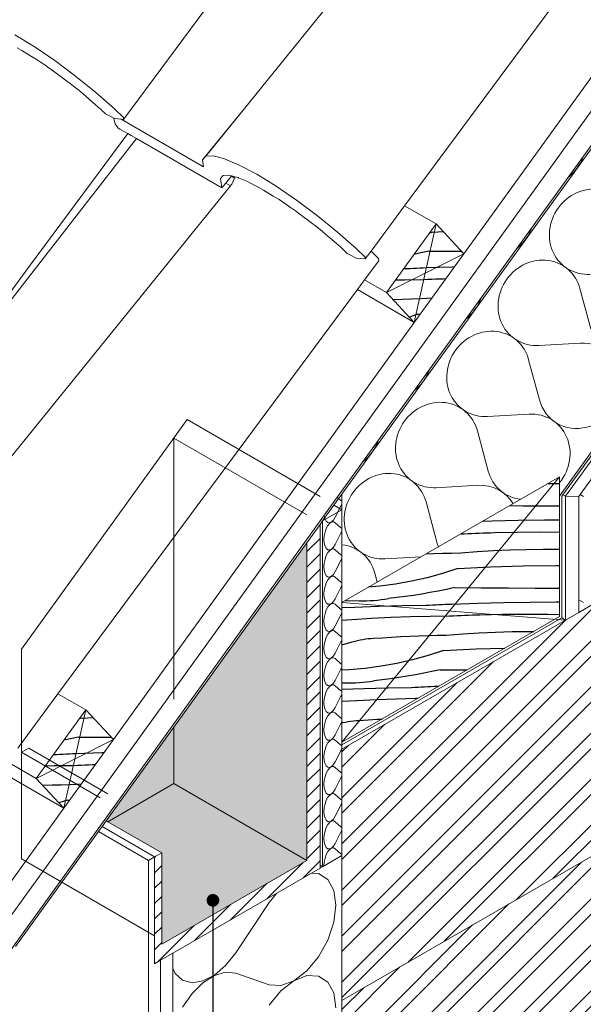
# Model space of a CAD drawing. Units: metres. Extents: x -114.2 to -108.84, y 5.44 to 10.96.
# Drawn here: x -112.91 to -112.51, y 7.81 to 8.51 of the extents above; entities that cross this region are included whole.
import ezdxf

# ---------------------------------------------------------------- set-up
doc = ezdxf.new("R2010")
doc.units = ezdxf.units.M
doc.header["$MEASUREMENT"] = 0
for name, color, linetype in [('New_0', 7, 'Continuous'), ('New_000000_Mauerwerk', 7, 'Continuous'), ('New_00000_Abdichtung', 7, 'Continuous'), ('New_00000_Biberschwanz', 7, 'Continuous'), ('New_00000_Dämmung', 7, 'Continuous'), ('New_00000_Holz', 7, 'Continuous'), ('New_10_Schraffur', 7, 'Continuous'), ('New_Annotation - Label', 7, 'Continuous'), ('New_Hauser', 7, 'Continuous')]:
    doc.layers.add(name, color=color, linetype=linetype)
doc.dimstyles.new('GENERATED_STYLE__5', dxfattribs={"dimtxt": 0.18, "dimasz": 0.01824, "dimexe": 0.18, "dimexo": 0.0625, "dimgap": 0.09, "dimtad": 0, "dimtih": 1, "dimtoh": 1, "dimdec": 4, "dimzin": 0, "dimdsep": 46, "dimcen": 0.09, "dimadec": 0, "dimazin": 0, "dimtfac": 1, "dimtdec": 4, "dimtmove": 0, "dimatfit": 3, "dimldrblk": 'ARROWHEAD_11', "dimfxl": 0, "dimtolj": 1, "dimtzin": 0, "dimarcsym": 0})

# ---------------------------------------------------------------- blocks, each defined once
blk = doc.blocks.new('*X20')
at = {"layer": 'New_10_Schraffur', "color": 253, "lineweight": 25}
for p, q in [((-112.53486, 8.1803), (-112.52665, 8.18035)), ((-112.56223, 8.16449), (-112.55288, 8.16443)), ((-112.55288, 8.16443), (-112.53361, 8.16429)), ((-112.53361, 8.16429), (-112.52665, 8.16424)), ((-112.58164, 8.15329), (-112.57483, 8.15353)), ((-112.57483, 8.15353), (-112.55615, 8.15401)), ((-112.55615, 8.15401), (-112.53746, 8.15429)), ((-112.53746, 8.15429), (-112.52665, 8.15434)), ((-112.59714, 8.14434), (-112.59501, 8.14436)), ((-112.59501, 8.14436), (-112.5923, 8.14449)), ((-112.5923, 8.14449), (-112.58958, 8.1446)), ((-112.58958, 8.1446), (-112.58686, 8.14471)), ((-112.58686, 8.14471), (-112.58414, 8.14481)), ((-112.58414, 8.14481), (-112.58142, 8.14491)), ((-112.58142, 8.14491), (-112.5787, 8.145)), ((-112.5787, 8.145), (-112.57599, 8.14508)), ((-112.57599, 8.14508), (-112.57327, 8.14516)), ((-112.57326, 8.1452), (-112.55707, 8.14554)), ((-112.55707, 8.14554), (-112.54089, 8.14565)), ((-112.54089, 8.14565), (-112.52665, 8.14556)), ((-112.58564, 8.13152), (-112.57383, 8.13223)), ((-112.57383, 8.13223), (-112.56201, 8.13276)), ((-112.56201, 8.13276), (-112.55019, 8.13311)), ((-112.55019, 8.13311), (-112.53836, 8.13329)), ((-112.53836, 8.13329), (-112.52665, 8.13329)), ((-112.62217, 8.12989), (-112.617, 8.1301)), ((-112.617, 8.1301), (-112.61048, 8.13032)), ((-112.61048, 8.13032), (-112.60396, 8.1305)), ((-112.60396, 8.1305), (-112.59743, 8.13063)), ((-112.59743, 8.13063), (-112.58564, 8.13152)), ((-112.59941, 8.11945), (-112.61037, 8.11591)), ((-112.59941, 8.11945), (-112.57601, 8.12069)), ((-112.57601, 8.12069), (-112.5526, 8.12139)), ((-112.5526, 8.12139), (-112.52917, 8.12154)), ((-112.52917, 8.12154), (-112.52665, 8.12149)), ((-112.62148, 8.11286), (-112.63272, 8.1103)), ((-112.61037, 8.11591), (-112.62148, 8.11286)), ((-112.65547, 8.1067), (-112.66362, 8.10595)), ((-112.64406, 8.10825), (-112.65547, 8.1067)), ((-112.63272, 8.1103), (-112.64406, 8.10825)), ((-112.60767, 8.1045), (-112.61355, 8.10326)), ((-112.60181, 8.10582), (-112.60767, 8.1045)), ((-112.60181, 8.10582), (-112.58253, 8.1057)), ((-112.58253, 8.1057), (-112.56326, 8.10557)), ((-112.56326, 8.10557), (-112.54398, 8.10543)), ((-112.54398, 8.10543), (-112.52665, 8.1053)), ((-112.67989, 8.09656), (-112.67021, 8.09635)), ((-112.66494, 8.09636), (-112.66231, 8.09646)), ((-112.66231, 8.09646), (-112.65968, 8.09662)), ((-112.65968, 8.09662), (-112.65705, 8.09684)), ((-112.65705, 8.09684), (-112.65443, 8.09712)), ((-112.65443, 8.09712), (-112.65182, 8.09746)), ((-112.65182, 8.09746), (-112.64921, 8.09786)), ((-112.64323, 8.09855), (-112.64921, 8.0979)), ((-112.63727, 8.0993), (-112.64323, 8.09855)), ((-112.63131, 8.10015), (-112.63727, 8.0993)), ((-112.62538, 8.10109), (-112.63131, 8.10015)), ((-112.61946, 8.10213), (-112.62538, 8.10109)), ((-112.61355, 8.10326), (-112.61946, 8.10213)), ((-112.68253, 8.09145), (-112.67351, 8.09182)), ((-112.67351, 8.09182), (-112.65642, 8.09239)), ((-112.67021, 8.09635), (-112.66758, 8.09633)), ((-112.66758, 8.09633), (-112.66494, 8.09636)), ((-112.65642, 8.09239), (-112.63932, 8.09282)), ((-112.63932, 8.09282), (-112.62222, 8.0931)), ((-112.62221, 8.09314), (-112.61992, 8.09326)), ((-112.61992, 8.09326), (-112.61763, 8.09337)), ((-112.61763, 8.09337), (-112.61534, 8.09348)), ((-112.61534, 8.09348), (-112.61305, 8.09359)), ((-112.61305, 8.09359), (-112.61076, 8.0937)), ((-112.61076, 8.0937), (-112.60847, 8.0938)), ((-112.60847, 8.0938), (-112.60618, 8.0939)), ((-112.60618, 8.0939), (-112.60389, 8.094)), ((-112.60389, 8.094), (-112.58521, 8.09467)), ((-112.58521, 8.09467), (-112.56653, 8.09515)), ((-112.56653, 8.09515), (-112.54784, 8.09543)), ((-112.54784, 8.09543), (-112.52914, 8.09552)), ((-112.52914, 8.09552), (-112.52665, 8.0955)), ((-112.68253, 8.0825), (-112.67534, 8.08301)), ((-112.67534, 8.08301), (-112.66137, 8.08384)), ((-112.66137, 8.08384), (-112.64738, 8.0845)), ((-112.64738, 8.0845), (-112.63339, 8.085)), ((-112.63339, 8.085), (-112.61939, 8.08534)), ((-112.61939, 8.08534), (-112.60539, 8.0855)), ((-112.60539, 8.0855), (-112.60267, 8.08563)), ((-112.60267, 8.08563), (-112.59996, 8.08574)), ((-112.59996, 8.08574), (-112.59724, 8.08585)), ((-112.59724, 8.08585), (-112.59452, 8.08595)), ((-112.59452, 8.08595), (-112.5918, 8.08605)), ((-112.5918, 8.08605), (-112.58908, 8.08614)), ((-112.58908, 8.08614), (-112.58636, 8.08622)), ((-112.58636, 8.08622), (-112.58365, 8.0863)), ((-112.58364, 8.08634), (-112.56745, 8.08668)), ((-112.56745, 8.08668), (-112.55126, 8.08679)), ((-112.55126, 8.08679), (-112.53507, 8.08669)), ((-112.53507, 8.08669), (-112.52665, 8.08652)), ((-112.67144, 8.0679), (-112.66955, 8.06832)), ((-112.66955, 8.06832), (-112.66765, 8.06868)), ((-112.66765, 8.06868), (-112.66574, 8.06897)), ((-112.66574, 8.06897), (-112.66382, 8.06919)), ((-112.66382, 8.06919), (-112.66189, 8.06935)), ((-112.66189, 8.06935), (-112.65996, 8.06943)), ((-112.65996, 8.06943), (-112.65345, 8.06989)), ((-112.65345, 8.06989), (-112.64693, 8.07029)), ((-112.64693, 8.07029), (-112.64042, 8.07065)), ((-112.64042, 8.07065), (-112.6339, 8.07097)), ((-112.6339, 8.07097), (-112.62738, 8.07124)), ((-112.62738, 8.07124), (-112.62086, 8.07146)), ((-112.62086, 8.07146), (-112.61434, 8.07164)), ((-112.61434, 8.07164), (-112.60781, 8.07177)), ((-112.60781, 8.07177), (-112.59602, 8.07266)), ((-112.59602, 8.07266), (-112.58421, 8.07337)), ((-112.58421, 8.07337), (-112.57239, 8.0739)), ((-112.57239, 8.0739), (-112.56056, 8.07425)), ((-112.56056, 8.07425), (-112.54874, 8.07443)), ((-112.54874, 8.07443), (-112.54502, 8.07443)), ((-112.68253, 8.06477), (-112.67517, 8.06686)), ((-112.67517, 8.06686), (-112.67331, 8.06741)), ((-112.67331, 8.06741), (-112.67144, 8.0679)), ((-112.60978, 8.06059), (-112.58639, 8.06183)), ((-112.58639, 8.06183), (-112.56577, 8.06245)), ((-112.62075, 8.05705), (-112.63186, 8.054)), ((-112.60978, 8.06059), (-112.62075, 8.05705)), ((-112.66585, 8.04784), (-112.67733, 8.04679)), ((-112.65443, 8.04939), (-112.66585, 8.04784)), ((-112.6431, 8.05144), (-112.65443, 8.04939)), ((-112.63186, 8.054), (-112.6431, 8.05144)), ((-112.67733, 8.04679), (-112.68253, 8.04655)), ((-112.64764, 8.04044), (-112.65361, 8.03969)), ((-112.64169, 8.04129), (-112.64764, 8.04044)), ((-112.63576, 8.04223), (-112.64169, 8.04129)), ((-112.62984, 8.04327), (-112.63576, 8.04223)), ((-112.62393, 8.04441), (-112.62984, 8.04327)), ((-112.61805, 8.04564), (-112.62393, 8.04441)), ((-112.61219, 8.04697), (-112.61805, 8.04564)), ((-112.61219, 8.04697), (-112.59291, 8.04684)), ((-112.59291, 8.04684), (-112.59281, 8.04684)), ((-112.68253, 8.03754), (-112.68059, 8.03749)), ((-112.68253, 8.03301), (-112.66679, 8.03353)), ((-112.68059, 8.03749), (-112.67796, 8.03747)), ((-112.67796, 8.03747), (-112.67532, 8.0375)), ((-112.67532, 8.0375), (-112.67269, 8.0376)), ((-112.67269, 8.0376), (-112.67006, 8.03776)), ((-112.67006, 8.03776), (-112.66743, 8.03798)), ((-112.66743, 8.03798), (-112.66481, 8.03826)), ((-112.66679, 8.03353), (-112.6497, 8.03396)), ((-112.66481, 8.03826), (-112.6622, 8.0386)), ((-112.6622, 8.0386), (-112.65959, 8.039)), ((-112.65361, 8.03969), (-112.65958, 8.03904)), ((-112.6497, 8.03396), (-112.6326, 8.03424)), ((-112.63259, 8.03428), (-112.6303, 8.0344)), ((-112.6303, 8.0344), (-112.62801, 8.03451)), ((-112.62801, 8.03451), (-112.62572, 8.03463)), ((-112.62572, 8.03463), (-112.62343, 8.03473)), ((-112.62343, 8.03473), (-112.62114, 8.03484)), ((-112.62114, 8.03484), (-112.61885, 8.03494)), ((-112.61885, 8.03494), (-112.61656, 8.03504)), ((-112.61656, 8.03504), (-112.61427, 8.03514)), ((-112.61427, 8.03514), (-112.613, 8.03518)), ((-112.65776, 8.02564), (-112.64377, 8.02614)), ((-112.64377, 8.02614), (-112.62977, 8.02648)), ((-112.62977, 8.02648), (-112.62804, 8.0265)), ((-112.68253, 8.02434), (-112.67175, 8.02498)), ((-112.67175, 8.02498), (-112.65776, 8.02564)), ((-112.68253, 8.00885), (-112.68182, 8.00904)), ((-112.68182, 8.00904), (-112.67993, 8.00946)), ((-112.67993, 8.00946), (-112.67803, 8.00982)), ((-112.67803, 8.00982), (-112.67612, 8.01011)), ((-112.67612, 8.01011), (-112.6742, 8.01033)), ((-112.6742, 8.01033), (-112.67227, 8.01049)), ((-112.67227, 8.01049), (-112.67034, 8.01057)), ((-112.67034, 8.01057), (-112.66383, 8.01103)), ((-112.66383, 8.01103), (-112.65731, 8.01143)), ((-112.65731, 8.01143), (-112.65379, 8.01163))]:
    blk.add_line(p, q, dxfattribs=at)
blk = doc.blocks.new('Fill_10_1', base_point=(0, 0))
at = {"layer": 'New_10_Schraffur', "color": 253, "lineweight": 25}
blk.add_blockref('*X20', (0, 0), dxfattribs=at)
blk = doc.blocks.new('*X22')
at = {"layer": 'New_10_Schraffur', "color": 253, "lineweight": 20}
for p, q in [((-112.69935, 7.90099), (-112.70434, 7.90117)), ((-112.69266, 7.89671), (-112.69935, 7.90099)), ((-112.68835, 7.8889), (-112.69266, 7.89671)), ((-112.72942, 7.88658), (-112.7347, 7.88011)), ((-112.68687, 7.87833), (-112.68835, 7.8889)), ((-112.7347, 7.88011), (-112.75862, 7.84425)), ((-112.68835, 7.86604), (-112.68687, 7.87833)), ((-112.69266, 7.85326), (-112.68835, 7.86604)), ((-112.69935, 7.84126), (-112.69266, 7.85326)), ((-112.76584, 7.83518), (-112.75862, 7.84425)), ((-112.70777, 7.83122), (-112.69935, 7.84126)), ((-112.80378, 7.83323), (-112.80199, 7.82929)), ((-112.80199, 7.82929), (-112.79673, 7.82452)), ((-112.77388, 7.82824), (-112.76584, 7.83518)), ((-112.76584, 7.83029), (-112.77388, 7.82795)), ((-112.75862, 7.82955), (-112.76584, 7.83029)), ((-112.7347, 7.82132), (-112.75862, 7.82955)), ((-112.71709, 7.82414), (-112.70777, 7.83122)), ((-112.79673, 7.82452), (-112.78993, 7.8227)), ((-112.78993, 7.8227), (-112.78212, 7.82398)), ((-112.78212, 7.8227), (-112.78993, 7.81495)), ((-112.78212, 7.82398), (-112.77388, 7.82824)), ((-112.77388, 7.82795), (-112.78212, 7.8227)), ((-112.72637, 7.82073), (-112.71709, 7.82414)), ((-112.71709, 7.82414), (-112.72637, 7.81683)), ((-112.70777, 7.82782), (-112.71709, 7.82414)), ((-112.69935, 7.8275), (-112.70777, 7.82782)), ((-112.69266, 7.82323), (-112.69935, 7.8275)), ((-112.68835, 7.81542), (-112.69266, 7.82323)), ((-112.78993, 7.81495), (-112.79673, 7.80528)), ((-112.7347, 7.82132), (-112.72637, 7.82073)), ((-112.72637, 7.81683), (-112.7347, 7.80662)), ((-112.68687, 7.80484), (-112.68835, 7.81542))]:
    blk.add_line(p, q, dxfattribs=at)
blk = doc.blocks.new('Fill_11_1', base_point=(0, 0))
at = {"layer": 'New_10_Schraffur', "color": 253, "lineweight": 20}
blk.add_blockref('*X22', (0, 0), dxfattribs=at)
blk = doc.blocks.new('*X24')
at = {"layer": 'New_10_Schraffur', "color": 253, "lineweight": 20}
for p, q in [((-112.50422, 8.29109), (-112.512, 8.31995)), ((-112.51157, 8.28091), (-112.5414, 8.2792)), ((-112.54097, 8.24016), (-112.54876, 8.26901)), ((-112.54832, 8.22997), (-112.57816, 8.22826)), ((-112.57773, 8.18922), (-112.58551, 8.21807)), ((-112.58508, 8.17903), (-112.61491, 8.17732)), ((-112.61448, 8.13828), (-112.62227, 8.16714)), ((-112.62566, 8.12787), (-112.65167, 8.12638)), ((-112.65725, 8.10963), (-112.65902, 8.1162))]:
    blk.add_line(p, q, dxfattribs=at)
for centre, start_param, end_param in [((-112.53741, 8.42349), 4.437159, 4.984988), ((-112.50406, 8.36069), 5.639684, 7.853982), ((-112.50406, 8.36069), 1.570796, 3.785094), ((-112.57416, 8.37255), 4.427593, 4.994553), ((-112.54081, 8.30975), 5.639684, 7.853982), ((-112.54081, 8.30975), 1.570796, 3.785094), ((-112.61092, 8.32161), 4.418332, 5.003814), ((-112.57757, 8.25882), 5.639684, 7.853982), ((-112.51216, 8.25035), 2.498092, 6.926686), ((-112.57757, 8.25882), 1.570796, 3.785094), ((-112.64767, 8.27067), 4.409347, 5.0128), ((-112.61432, 8.20788), 5.639684, 7.853982), ((-112.54891, 8.19941), 4.647119, 6.926686), ((-112.61432, 8.20788), 1.570796, 3.785094), ((-112.68443, 8.21974), 4.400614, 5.021532), ((-112.65108, 8.15694), 5.639684, 7.853982), ((-112.54891, 8.19941), 2.498092, 3.619114), ((-112.58567, 8.14848), 5.903606, 6.926686), ((-112.65108, 8.15694), 1.570796, 3.785094), ((-112.68783, 8.106), 5.639684, 6.768157), ((-112.58567, 8.14848), 2.498092, 2.615603)]:
    blk.add_ellipse(centre, major_axis=(0.01838, 0.02547), ratio=0.92324, start_param=start_param, end_param=end_param, dxfattribs=at)
blk = doc.blocks.new('Fill_12_1', base_point=(0, 0))
at = {"layer": 'New_10_Schraffur', "color": 253, "lineweight": 20}
blk.add_blockref('*X24', (0, 0), dxfattribs=at)
blk = doc.blocks.new('*X26')
at = {"layer": 'New_10_Schraffur', "color": 253, "lineweight": 20}
for p, q in [((-112.68334, 8.16807), (-112.68598, 8.17047)), ((-112.68334, 8.16807), (-112.68253, 8.16791)), ((-112.68334, 8.16418), (-112.68735, 8.15614)), ((-112.68253, 8.16521), (-112.68334, 8.16418)), ((-112.69524, 8.15763), (-112.6952, 8.15697)), ((-112.6952, 8.15697), (-112.69464, 8.15482)), ((-112.69464, 8.15482), (-112.69375, 8.15324)), ((-112.69375, 8.15324), (-112.69261, 8.15234)), ((-112.68991, 8.15283), (-112.68857, 8.15417)), ((-112.68857, 8.15288), (-112.68991, 8.15275)), ((-112.68857, 8.15417), (-112.68735, 8.15614)), ((-112.68735, 8.15224), (-112.68857, 8.15288)), ((-112.69375, 8.14814), (-112.69464, 8.14559)), ((-112.69261, 8.15028), (-112.69375, 8.14814)), ((-112.69261, 8.15234), (-112.6913, 8.1522)), ((-112.6913, 8.15186), (-112.69261, 8.15028)), ((-112.6913, 8.1522), (-112.68991, 8.15283)), ((-112.68991, 8.15275), (-112.6913, 8.15186)), ((-112.68334, 8.1486), (-112.68735, 8.15224)), ((-112.68334, 8.1486), (-112.68253, 8.14844)), ((-112.6952, 8.14282), (-112.69539, 8.14006)), ((-112.69539, 8.14006), (-112.6952, 8.1375)), ((-112.69464, 8.14559), (-112.6952, 8.14282)), ((-112.68334, 8.14471), (-112.68735, 8.13667)), ((-112.68253, 8.14574), (-112.68334, 8.14471)), ((-112.6952, 8.1375), (-112.69464, 8.13535)), ((-112.69464, 8.13535), (-112.69375, 8.13377)), ((-112.69375, 8.13377), (-112.69261, 8.13287)), ((-112.69261, 8.13287), (-112.6913, 8.13273)), ((-112.6913, 8.13239), (-112.69261, 8.13081)), ((-112.6913, 8.13273), (-112.68991, 8.13336)), ((-112.68991, 8.13328), (-112.6913, 8.13239)), ((-112.68991, 8.13336), (-112.68857, 8.1347)), ((-112.68857, 8.13341), (-112.68991, 8.13328)), ((-112.68857, 8.1347), (-112.68735, 8.13667)), ((-112.68735, 8.13277), (-112.68857, 8.13341)), ((-112.68334, 8.12913), (-112.68735, 8.13277)), ((-112.69464, 8.12612), (-112.6952, 8.12335)), ((-112.69375, 8.12867), (-112.69464, 8.12612)), ((-112.69261, 8.13081), (-112.69375, 8.12867)), ((-112.68334, 8.12524), (-112.68735, 8.1172)), ((-112.68334, 8.12913), (-112.68253, 8.12897)), ((-112.68253, 8.12627), (-112.68334, 8.12524)), ((-112.6952, 8.12335), (-112.69539, 8.12059)), ((-112.69539, 8.12059), (-112.6952, 8.11803)), ((-112.6952, 8.11803), (-112.69464, 8.11588)), ((-112.69464, 8.11588), (-112.69375, 8.1143)), ((-112.69375, 8.1143), (-112.69261, 8.1134)), ((-112.69261, 8.11134), (-112.69375, 8.1092)), ((-112.69261, 8.1134), (-112.6913, 8.11326)), ((-112.6913, 8.11292), (-112.69261, 8.11134)), ((-112.6913, 8.11326), (-112.68991, 8.11389)), ((-112.68991, 8.11381), (-112.6913, 8.11292)), ((-112.68991, 8.11389), (-112.68857, 8.11523)), ((-112.68857, 8.11394), (-112.68991, 8.11381)), ((-112.68857, 8.11523), (-112.68735, 8.1172)), ((-112.68735, 8.1133), (-112.68857, 8.11394)), ((-112.68334, 8.10966), (-112.68735, 8.1133)), ((-112.6952, 8.10388), (-112.69539, 8.10112)), ((-112.69464, 8.10665), (-112.6952, 8.10388)), ((-112.69375, 8.1092), (-112.69464, 8.10665)), ((-112.68334, 8.10577), (-112.68735, 8.09773)), ((-112.68334, 8.10966), (-112.68253, 8.1095)), ((-112.68253, 8.1068), (-112.68334, 8.10577)), ((-112.69539, 8.10112), (-112.6952, 8.09856)), ((-112.6952, 8.09856), (-112.69464, 8.09641)), ((-112.68857, 8.09576), (-112.68735, 8.09773)), ((-112.69464, 8.09641), (-112.69375, 8.09483)), ((-112.69375, 8.08973), (-112.69464, 8.08718)), ((-112.69375, 8.09483), (-112.69261, 8.09393)), ((-112.69261, 8.09187), (-112.69375, 8.08973)), ((-112.69261, 8.09393), (-112.6913, 8.09379)), ((-112.6913, 8.09345), (-112.69261, 8.09187)), ((-112.6913, 8.09379), (-112.68991, 8.09442)), ((-112.68991, 8.09434), (-112.6913, 8.09345)), ((-112.68991, 8.09442), (-112.68857, 8.09576)), ((-112.68857, 8.09447), (-112.68991, 8.09434)), ((-112.68735, 8.09383), (-112.68857, 8.09447)), ((-112.68334, 8.09019), (-112.68735, 8.09383)), ((-112.68334, 8.09019), (-112.68253, 8.09003)), ((-112.6952, 8.08441), (-112.69539, 8.08165)), ((-112.69464, 8.08718), (-112.6952, 8.08441)), ((-112.68334, 8.0863), (-112.68735, 8.07826)), ((-112.68253, 8.08733), (-112.68334, 8.0863)), ((-112.69539, 8.08165), (-112.6952, 8.07909)), ((-112.6952, 8.07909), (-112.69464, 8.07694)), ((-112.69464, 8.07694), (-112.69375, 8.07536)), ((-112.69375, 8.07536), (-112.69261, 8.07446)), ((-112.68991, 8.07495), (-112.68857, 8.07629)), ((-112.68857, 8.07629), (-112.68735, 8.07826)), ((-112.69375, 8.07026), (-112.69464, 8.06771)), ((-112.69261, 8.0724), (-112.69375, 8.07026)), ((-112.69261, 8.07446), (-112.6913, 8.07432)), ((-112.6913, 8.07398), (-112.69261, 8.0724)), ((-112.6913, 8.07432), (-112.68991, 8.07495)), ((-112.68991, 8.07487), (-112.6913, 8.07398)), ((-112.68857, 8.075), (-112.68991, 8.07487)), ((-112.68735, 8.07436), (-112.68857, 8.075)), ((-112.68334, 8.07072), (-112.68735, 8.07436)), ((-112.68334, 8.07072), (-112.68253, 8.07056)), ((-112.6952, 8.06494), (-112.69539, 8.06218)), ((-112.69539, 8.06218), (-112.6952, 8.05962)), ((-112.69464, 8.06771), (-112.6952, 8.06494)), ((-112.68334, 8.06683), (-112.68735, 8.05879)), ((-112.68253, 8.06786), (-112.68334, 8.06683)), ((-112.6952, 8.05962), (-112.69464, 8.05747)), ((-112.69464, 8.05747), (-112.69375, 8.05588)), ((-112.69375, 8.05588), (-112.69261, 8.05499)), ((-112.69261, 8.05499), (-112.6913, 8.05485)), ((-112.6913, 8.05451), (-112.69261, 8.05293)), ((-112.6913, 8.05485), (-112.68991, 8.05548)), ((-112.68991, 8.0554), (-112.6913, 8.05451)), ((-112.68991, 8.05548), (-112.68857, 8.05682)), ((-112.68857, 8.05553), (-112.68991, 8.0554)), ((-112.68857, 8.05682), (-112.68735, 8.05879)), ((-112.68735, 8.05489), (-112.68857, 8.05553)), ((-112.68334, 8.05125), (-112.68735, 8.05489)), ((-112.69464, 8.04823), (-112.6952, 8.04547)), ((-112.69375, 8.05079), (-112.69464, 8.04823)), ((-112.69261, 8.05293), (-112.69375, 8.05079)), ((-112.68334, 8.04736), (-112.68735, 8.03932)), ((-112.68334, 8.05125), (-112.68253, 8.05109)), ((-112.68253, 8.04839), (-112.68334, 8.04736)), ((-112.6952, 8.04547), (-112.69539, 8.04271)), ((-112.69539, 8.04271), (-112.6952, 8.04015)), ((-112.6952, 8.04015), (-112.69464, 8.038)), ((-112.69464, 8.038), (-112.69375, 8.03641)), ((-112.69375, 8.03641), (-112.69261, 8.03552)), ((-112.69261, 8.03346), (-112.69375, 8.03132)), ((-112.69261, 8.03552), (-112.6913, 8.03538)), ((-112.6913, 8.03504), (-112.69261, 8.03346)), ((-112.6913, 8.03538), (-112.68991, 8.03601)), ((-112.68991, 8.03593), (-112.6913, 8.03504)), ((-112.68991, 8.03601), (-112.68857, 8.03735)), ((-112.68857, 8.03606), (-112.68991, 8.03593)), ((-112.68857, 8.03735), (-112.68735, 8.03932)), ((-112.68735, 8.03542), (-112.68857, 8.03606)), ((-112.68334, 8.03178), (-112.68735, 8.03542)), ((-112.6952, 8.026), (-112.69539, 8.02324)), ((-112.69464, 8.02876), (-112.6952, 8.026)), ((-112.69375, 8.03132), (-112.69464, 8.02876)), ((-112.68334, 8.02789), (-112.68735, 8.01985)), ((-112.68334, 8.03178), (-112.68253, 8.03162)), ((-112.68253, 8.02892), (-112.68334, 8.02789)), ((-112.69539, 8.02324), (-112.6952, 8.02068)), ((-112.6952, 8.02068), (-112.69464, 8.01853)), ((-112.68857, 8.01788), (-112.68735, 8.01985)), ((-112.69464, 8.01853), (-112.69375, 8.01694)), ((-112.69375, 8.01185), (-112.69464, 8.00929)), ((-112.69375, 8.01694), (-112.69261, 8.01605)), ((-112.69261, 8.01399), (-112.69375, 8.01185)), ((-112.69261, 8.01605), (-112.6913, 8.01591)), ((-112.6913, 8.01557), (-112.69261, 8.01399)), ((-112.6913, 8.01591), (-112.68991, 8.01654)), ((-112.68991, 8.01646), (-112.6913, 8.01557)), ((-112.68991, 8.01654), (-112.68857, 8.01788)), ((-112.68857, 8.01659), (-112.68991, 8.01646)), ((-112.68735, 8.01595), (-112.68857, 8.01659)), ((-112.68334, 8.01231), (-112.68735, 8.01595)), ((-112.68334, 8.01231), (-112.68253, 8.01215)), ((-112.6952, 8.00653), (-112.69539, 8.00377)), ((-112.69464, 8.00929), (-112.6952, 8.00653)), ((-112.68334, 8.00842), (-112.68735, 8.00038)), ((-112.68253, 8.00945), (-112.68334, 8.00842)), ((-112.69539, 8.00377), (-112.6952, 8.00121)), ((-112.6952, 8.00121), (-112.69464, 7.99906)), ((-112.69464, 7.99906), (-112.69375, 7.99747)), ((-112.68991, 7.99707), (-112.68857, 7.99841)), ((-112.68857, 7.99841), (-112.68735, 8.00038)), ((-112.69375, 7.99238), (-112.69464, 7.98982)), ((-112.69375, 7.99747), (-112.69261, 7.99658)), ((-112.69261, 7.99452), (-112.69375, 7.99238)), ((-112.69261, 7.99658), (-112.6913, 7.99644)), ((-112.6913, 7.9961), (-112.69261, 7.99452)), ((-112.6913, 7.99644), (-112.68991, 7.99707)), ((-112.68991, 7.99699), (-112.6913, 7.9961)), ((-112.68857, 7.99712), (-112.68991, 7.99699)), ((-112.68735, 7.99648), (-112.68857, 7.99712)), ((-112.68334, 7.99284), (-112.68735, 7.99648)), ((-112.68334, 7.99284), (-112.68253, 7.99268)), ((-112.6952, 7.98706), (-112.69539, 7.9843)), ((-112.69539, 7.9843), (-112.6952, 7.98174)), ((-112.69464, 7.98982), (-112.6952, 7.98706)), ((-112.68334, 7.98895), (-112.68735, 7.98091)), ((-112.68253, 7.98998), (-112.68334, 7.98895)), ((-112.6952, 7.98174), (-112.69464, 7.97959)), ((-112.69464, 7.97959), (-112.69375, 7.978)), ((-112.69375, 7.978), (-112.69261, 7.97711)), ((-112.69261, 7.97711), (-112.6913, 7.97697)), ((-112.6913, 7.97663), (-112.69261, 7.97505)), ((-112.6913, 7.97697), (-112.68991, 7.9776)), ((-112.68991, 7.97752), (-112.6913, 7.97663)), ((-112.68991, 7.9776), (-112.68857, 7.97894)), ((-112.68857, 7.97765), (-112.68991, 7.97752)), ((-112.68857, 7.97894), (-112.68735, 7.98091)), ((-112.68735, 7.97701), (-112.68857, 7.97765)), ((-112.68334, 7.97337), (-112.68735, 7.97701)), ((-112.69464, 7.97035), (-112.6952, 7.96759)), ((-112.69375, 7.97291), (-112.69464, 7.97035)), ((-112.69261, 7.97505), (-112.69375, 7.97291)), ((-112.68334, 7.97337), (-112.68253, 7.97321)), ((-112.68253, 7.97051), (-112.68334, 7.96947)), ((-112.6952, 7.96759), (-112.69539, 7.96483)), ((-112.69539, 7.96483), (-112.6952, 7.96227)), ((-112.68334, 7.96947), (-112.68735, 7.96143)), ((-112.6952, 7.96227), (-112.69464, 7.96012)), ((-112.69464, 7.96012), (-112.69375, 7.95853)), ((-112.69375, 7.95853), (-112.69261, 7.95764)), ((-112.69261, 7.95558), (-112.69375, 7.95344)), ((-112.69261, 7.95764), (-112.6913, 7.9575)), ((-112.6913, 7.95716), (-112.69261, 7.95558)), ((-112.6913, 7.9575), (-112.68991, 7.95812)), ((-112.68991, 7.95805), (-112.6913, 7.95716)), ((-112.68991, 7.95812), (-112.68857, 7.95947)), ((-112.68857, 7.95818), (-112.68991, 7.95805)), ((-112.68857, 7.95947), (-112.68735, 7.96143)), ((-112.68735, 7.95754), (-112.68857, 7.95818)), ((-112.68334, 7.9539), (-112.68735, 7.95754)), ((-112.69464, 7.95088), (-112.6952, 7.94812)), ((-112.69375, 7.95344), (-112.69464, 7.95088)), ((-112.68334, 7.95), (-112.68735, 7.94196)), ((-112.68334, 7.9539), (-112.68253, 7.95374)), ((-112.68253, 7.95104), (-112.68334, 7.95)), ((-112.6952, 7.94812), (-112.69539, 7.94536)), ((-112.69539, 7.94536), (-112.6952, 7.9428)), ((-112.6952, 7.9428), (-112.69464, 7.94065)), ((-112.68857, 7.94), (-112.68735, 7.94196)), ((-112.69464, 7.94065), (-112.69375, 7.93906)), ((-112.69375, 7.93906), (-112.69261, 7.93817)), ((-112.69261, 7.93611), (-112.69375, 7.93397)), ((-112.69261, 7.93817), (-112.6913, 7.93803)), ((-112.6913, 7.93769), (-112.69261, 7.93611)), ((-112.6913, 7.93803), (-112.68991, 7.93865)), ((-112.68991, 7.93858), (-112.6913, 7.93769)), ((-112.68991, 7.93865), (-112.68857, 7.94)), ((-112.68857, 7.93871), (-112.68991, 7.93858)), ((-112.68735, 7.93807), (-112.68857, 7.93871)), ((-112.68334, 7.93443), (-112.68735, 7.93807)), ((-112.68334, 7.93443), (-112.68253, 7.93427)), ((-112.6952, 7.92865), (-112.69539, 7.92588)), ((-112.69464, 7.93141), (-112.6952, 7.92865)), ((-112.69375, 7.93397), (-112.69464, 7.93141)), ((-112.68334, 7.93053), (-112.68735, 7.92249)), ((-112.68253, 7.93157), (-112.68334, 7.93053)), ((-112.69539, 7.92588), (-112.6952, 7.92333)), ((-112.6952, 7.92333), (-112.69464, 7.92118)), ((-112.69464, 7.92118), (-112.69375, 7.91959)), ((-112.68991, 7.91918), (-112.68857, 7.92053)), ((-112.68857, 7.92053), (-112.68735, 7.92249)), ((-112.69375, 7.9145), (-112.69464, 7.91194)), ((-112.69375, 7.91959), (-112.69261, 7.9187)), ((-112.69261, 7.91664), (-112.69375, 7.9145)), ((-112.69261, 7.9187), (-112.6913, 7.91856)), ((-112.6913, 7.91822), (-112.69261, 7.91664)), ((-112.6913, 7.91856), (-112.68991, 7.91918)), ((-112.68991, 7.91911), (-112.6913, 7.91822)), ((-112.68857, 7.91924), (-112.68991, 7.91911)), ((-112.68735, 7.9186), (-112.68857, 7.91924)), ((-112.68334, 7.91496), (-112.68735, 7.9186)), ((-112.68334, 7.91496), (-112.68253, 7.9148)), ((-112.6952, 7.90918), (-112.69538, 7.90645)), ((-112.69464, 7.91194), (-112.6952, 7.90918))]:
    blk.add_line(p, q, dxfattribs=at)
blk = doc.blocks.new('Fill_13_1', base_point=(0, 0))
at = {"layer": 'New_10_Schraffur', "color": 253, "lineweight": 20}
blk.add_blockref('*X26', (0, 0), dxfattribs=at)
blk = doc.blocks.new('*X50')
at = {"layer": 'New_10_Schraffur', "color": 253, "lineweight": 25}
for p, q in [((-112.86877, 8.01235), (-112.87083, 8.01169)), ((-112.86877, 8.01235), (-112.86111, 8.01276)), ((-112.87118, 7.99873), (-112.87704, 7.9974)), ((-112.87118, 7.99873), (-112.8519, 7.99861)), ((-112.8519, 7.99861), (-112.84789, 7.99858)), ((-112.87704, 7.9974), (-112.88187, 7.99639)), ((-112.88925, 7.98617), (-112.887, 7.98628)), ((-112.887, 7.98628), (-112.88471, 7.98639)), ((-112.88471, 7.98639), (-112.88242, 7.9865)), ((-112.88242, 7.9865), (-112.88013, 7.9866)), ((-112.88013, 7.9866), (-112.87784, 7.98671)), ((-112.87784, 7.98671), (-112.87555, 7.98681)), ((-112.87555, 7.98681), (-112.87326, 7.9869)), ((-112.87326, 7.9869), (-112.85458, 7.98758)), ((-112.85458, 7.98758), (-112.85296, 7.98762)), ((-112.89508, 7.97809), (-112.88876, 7.97824)), ((-112.88876, 7.97824), (-112.87476, 7.97841)), ((-112.87476, 7.97841), (-112.87204, 7.97853)), ((-112.87204, 7.97853), (-112.86932, 7.97865)), ((-112.86932, 7.97865), (-112.86661, 7.97876)), ((-112.86661, 7.97876), (-112.86389, 7.97886)), ((-112.86389, 7.97886), (-112.86117, 7.97896)), ((-112.86117, 7.97896), (-112.85917, 7.97902)), ((-112.89707, 7.96413), (-112.89675, 7.96415)), ((-112.89675, 7.96415), (-112.89023, 7.96437)), ((-112.89023, 7.96437), (-112.8837, 7.96455)), ((-112.8837, 7.96455), (-112.87718, 7.96468)), ((-112.87718, 7.96468), (-112.86909, 7.96528)), ((-112.87915, 7.95349), (-112.88531, 7.95151)), ((-112.87915, 7.95349), (-112.87754, 7.95358))]:
    blk.add_line(p, q, dxfattribs=at)
blk = doc.blocks.new('Fill_25_1', base_point=(0, 0))
at = {"layer": 'New_10_Schraffur', "color": 253, "lineweight": 25}
blk.add_blockref('*X50', (0, 0), dxfattribs=at)
blk = doc.blocks.new('*X52')
at = {"layer": 'New_10_Schraffur', "color": 253, "lineweight": 25}
for p, q in [((-112.61766, 8.3604), (-112.61971, 8.35974)), ((-112.61766, 8.3604), (-112.60999, 8.36081)), ((-112.62592, 8.34545), (-112.63075, 8.34444)), ((-112.62006, 8.34678), (-112.62592, 8.34545)), ((-112.62006, 8.34678), (-112.60078, 8.34666)), ((-112.60078, 8.34666), (-112.59678, 8.34663)), ((-112.63814, 8.33422), (-112.63588, 8.33433)), ((-112.63588, 8.33433), (-112.63359, 8.33444)), ((-112.63359, 8.33444), (-112.6313, 8.33455)), ((-112.6313, 8.33455), (-112.62901, 8.33466)), ((-112.62901, 8.33466), (-112.62672, 8.33476)), ((-112.62672, 8.33476), (-112.62443, 8.33486)), ((-112.62443, 8.33486), (-112.62214, 8.33495)), ((-112.62214, 8.33495), (-112.60346, 8.33563)), ((-112.60346, 8.33563), (-112.60184, 8.33567)), ((-112.64397, 8.32614), (-112.63764, 8.32629)), ((-112.63764, 8.32629), (-112.62364, 8.32646)), ((-112.62364, 8.32646), (-112.62092, 8.32658)), ((-112.62092, 8.32658), (-112.61821, 8.3267)), ((-112.61821, 8.3267), (-112.61549, 8.32681)), ((-112.61549, 8.32681), (-112.61277, 8.32691)), ((-112.61277, 8.32691), (-112.61005, 8.32701)), ((-112.61005, 8.32701), (-112.60805, 8.32707)), ((-112.64595, 8.31218), (-112.64563, 8.3122)), ((-112.64563, 8.3122), (-112.63911, 8.31242)), ((-112.63911, 8.31242), (-112.63259, 8.3126)), ((-112.63259, 8.3126), (-112.62606, 8.31273)), ((-112.62606, 8.31273), (-112.61797, 8.31333)), ((-112.62803, 8.30154), (-112.63419, 8.29956)), ((-112.62803, 8.30154), (-112.62642, 8.30163))]:
    blk.add_line(p, q, dxfattribs=at)
blk = doc.blocks.new('Fill_26_1', base_point=(0, 0))
at = {"layer": 'New_10_Schraffur', "color": 253, "lineweight": 25}
blk.add_blockref('*X52', (0, 0), dxfattribs=at)
blk = doc.blocks.new('ARROWHEAD_11')
at = {"color": 0, "linetype": 'Continuous', "lineweight": 0}
blk.add_line((0, 0), (-1, 0), dxfattribs=at)
at = {"color": 0, "linetype": 'Continuous', "lineweight": 0, "const_width": 0.25, "flags": 128}
blk.add_lwpolyline([(-0.125, 0, 1), (0.125, 0, 1)], format="xyb", close=True, dxfattribs=at)

msp = doc.modelspace()

# ---------------------------------------------------------------- hatches: boundary and pattern name
at = {"layer": 'New_10_Schraffur', "linetype": 'Continuous', "lineweight": 13}
h = msp.add_hatch(dxfattribs=at)
h.set_pattern_fill('ANSI31_0001', color=152, style=0, pattern_type=2)
h.set_pattern_definition([(45, (-112.757445, 7.9937155), (-0.00549927, 0.00549927), [])])
h.paths.add_polyline_path([(-112.69812, 8.15107), (-112.70765, 8.13786), (-112.70765, 7.91036), (-112.81157, 7.85036), (-112.81157, 7.91581), (-112.81677, 7.91281), (-112.81677, 7.83636), (-112.81244, 7.83886), (-112.80378, 7.84386), (-112.69812, 7.90486), (-112.69812, 7.90686)])
for points in [[(-112.80291, 8.00588), (-112.80291, 7.96536), (-112.70765, 7.91036), (-112.70765, 8.13786)], [(-112.80291, 8.00588), (-112.85135, 7.93877), (-112.85016, 7.93809), (-112.80291, 7.96536)], [(-112.81157, 7.91581), (-112.81157, 7.85036), (-112.70765, 7.91036), (-112.80291, 7.96536), (-112.85016, 7.93809)]]:
    msp.add_hatch(color=152, dxfattribs=at).paths.add_polyline_path(points)
at = {"layer": 'New_10_Schraffur', "linetype": 'Continuous', "lineweight": 25}
h = msp.add_hatch(dxfattribs=at)
h.set_pattern_fill('ANSI32_0001', color=253, style=0, pattern_type=2)
h.set_pattern_definition([(45, (-112.578611, 7.960035), (-0.0164978, 0.0164978), []), (45, (-112.567613, 7.960035), (-0.0164978, 0.0164978), [])])
h.paths.add_polyline_path([(-112.47469, 8.11004), (-112.50067, 8.09504), (-112.51279, 8.08804), (-112.52232, 8.08254), (-112.68253, 7.99004), (-112.68253, 7.81003), (-112.47469, 7.93004)])
h = msp.add_hatch(dxfattribs=at)
h.set_pattern_fill('ANSI32_0001', color=253, style=0, pattern_type=2)
h.set_pattern_definition([(45, (-112.578611, 7.115473), (-0.0164978, 0.0164978), []), (45, (-112.567613, 7.115473), (-0.0164978, 0.0164978), [])])
h.paths.add_polyline_path([(-112.68253, 7.81003), (-112.68253, 6.30091), (-112.47469, 6.42091), (-112.47469, 7.87603), (-112.47469, 7.88603), (-112.47469, 7.89604), (-112.47469, 7.90804), (-112.47469, 7.91904), (-112.47469, 7.93004)])

# ---------------------------------------------------------------- linework, layer by layer
at = {"layer": 'New_0', "color": 7, "lineweight": 13}
for p, q in [((-112.50933, 8.17092), (-112.51182, 8.17236)), ((-112.50933, 8.09504), (-112.51279, 8.09703)), ((-112.81677, 7.91281), (-112.8544, 7.93454)), ((-112.85135, 7.93877), (-112.85016, 7.93809)), ((-112.8211, 7.91031), (-112.85695, 7.93101)), ((-112.81677, 7.91281), (-112.8211, 7.91031)), ((-112.8211, 7.91031), (-112.8211, 6.22091)), ((-112.69812, 7.90486), (-112.69812, 7.90686)), ((-112.81244, 6.22591), (-112.81244, 7.83886))]:
    msp.add_line(p, q, dxfattribs=at)
at = {"layer": 'New_000000_Mauerwerk', "color": 7, "lineweight": 13}
for p, q in [((-112.50067, 8.09504), (-112.51279, 8.08803)), ((-112.52232, 8.08253), (-112.68253, 7.99004)), ((-112.52232, 8.08253), (-112.51279, 8.08803)), ((-112.68253, 7.99004), (-112.68253, 7.91386)), ((-112.68253, 7.81003), (-112.47469, 7.93003)), ((-112.68253, 7.91386), (-112.68253, 7.81003)), ((-112.68253, 6.30091), (-112.68253, 7.81003))]:
    msp.add_line(p, q, dxfattribs=at)
at = {"layer": 'New_00000_Abdichtung', "color": 8, "lineweight": 15}
for p, q in [((-112.68253, 8.17267), (-111.9932, 9.12815)), ((-111.91246, 9.02009), (-112.52418, 8.17231)), ((-112.68824, 8.16476), (-112.68253, 8.17267)), ((-112.52418, 8.17231), (-112.52492, 8.17129)), ((-112.52492, 8.17129), (-112.52492, 8.09207)), ((-112.69639, 8.15347), (-112.68824, 8.16476)), ((-112.69812, 8.15107), (-112.69639, 8.15347)), ((-112.69812, 8.15107), (-112.70765, 8.13786)), ((-112.80291, 8.00588), (-112.70765, 8.13786)), ((-112.52492, 8.09207), (-112.52492, 8.08903)), ((-112.52492, 8.08404), (-112.68253, 7.99303)), ((-112.52492, 8.08903), (-112.52492, 8.08404)), ((-112.85135, 7.93877), (-112.80291, 8.00588)), ((-112.68253, 7.99303), (-112.68253, 7.99503)), ((-112.85695, 7.93101), (-112.8544, 7.93454)), ((-112.8544, 7.93454), (-112.85135, 7.93877)), ((-112.91636, 7.84869), (-112.85695, 7.93101))]:
    msp.add_line(p, q, dxfattribs=at)
at = {"layer": 'New_00000_Biberschwanz', "color": 251, "lineweight": 13}
for p, q in [((-112.75246, 8.44886), (-112.51351, 8.74381)), ((-112.42298, 8.66888), (-112.63763, 8.37927)), ((-112.76179, 8.54544), (-112.83909, 8.44115)), ((-112.91683, 8.5018), (-112.90296, 8.49327)), ((-112.91187, 8.49049), (-112.91521, 8.49228)), ((-112.90296, 8.49327), (-112.88826, 8.48324)), ((-112.90681, 8.48738), (-112.91187, 8.49049)), ((-112.90495, 8.48624), (-112.90681, 8.48738)), ((-112.90083, 8.4837), (-112.90495, 8.48624)), ((-112.89529, 8.47992), (-112.90083, 8.4837)), ((-112.89321, 8.4785), (-112.89529, 8.47992)), ((-112.88912, 8.47571), (-112.89321, 8.4785)), ((-112.88826, 8.48324), (-112.87336, 8.47212)), ((-112.88273, 8.47095), (-112.88912, 8.47571)), ((-112.88053, 8.4693), (-112.88273, 8.47095)), ((-112.87336, 8.47212), (-112.85888, 8.46041)), ((-112.87725, 8.46686), (-112.88053, 8.4693)), ((-112.87478, 8.46486), (-112.87725, 8.46686)), ((-112.86972, 8.46077), (-112.87478, 8.46486)), ((-112.86748, 8.45896), (-112.86972, 8.46077)), ((-112.86573, 8.45754), (-112.86748, 8.45896)), ((-112.85686, 8.44973), (-112.86573, 8.45754)), ((-112.85888, 8.46041), (-112.84545, 8.44859)), ((-112.85503, 8.44813), (-112.85686, 8.44973)), ((-112.85469, 8.4478), (-112.85503, 8.44813)), ((-112.85267, 8.44584), (-112.85469, 8.4478)), ((-112.85192, 8.44512), (-112.85267, 8.44584)), ((-112.84912, 8.44362), (-112.85192, 8.44512)), ((-112.84601, 8.44196), (-112.84912, 8.44362)), ((-112.84545, 8.44859), (-112.83916, 8.44252)), ((-112.83909, 8.44115), (-112.83916, 8.44252)), ((-112.78237, 8.41217), (-112.75246, 8.44886)), ((-112.78, 8.41487), (-112.75246, 8.44886)), ((-112.84601, 8.44196), (-112.84567, 8.44047)), ((-112.84548, 8.44168), (-112.84601, 8.44196)), ((-112.84567, 8.44047), (-112.84508, 8.43785)), ((-112.84077, 8.44129), (-112.84548, 8.44168)), ((-112.84508, 8.43785), (-112.84328, 8.43549)), ((-112.84328, 8.43549), (-112.84282, 8.43489)), ((-112.78167, 8.40717), (-112.84077, 8.44129)), ((-112.83909, 8.44115), (-112.84077, 8.44129)), ((-112.90581, 8.33669), (-112.83596, 8.43093)), ((-112.84166, 8.43422), (-112.84282, 8.43489)), ((-112.84121, 8.43396), (-112.84166, 8.43422)), ((-112.83684, 8.43143), (-112.84121, 8.43396)), ((-112.83596, 8.43093), (-112.83684, 8.43143)), ((-112.83347, 8.42949), (-112.83596, 8.43093)), ((-112.82973, 8.42733), (-112.83347, 8.42949)), ((-113.01074, 8.19512), (-112.82973, 8.42733)), ((-112.76857, 8.39202), (-112.82973, 8.42733)), ((-112.78237, 8.41217), (-112.78, 8.41487)), ((-112.78, 8.41487), (-112.77465, 8.41514)), ((-112.77465, 8.41514), (-112.76656, 8.41297)), ((-112.78167, 8.40717), (-112.78237, 8.41217)), ((-112.76656, 8.41297), (-112.75607, 8.40846)), ((-112.75607, 8.40846), (-112.74362, 8.4018)), ((-112.76762, 8.4009), (-112.76951, 8.39875)), ((-112.76336, 8.40111), (-112.76762, 8.4009)), ((-112.76166, 8.40057), (-112.76509, 8.39632)), ((-112.76162, 8.40065), (-112.76336, 8.40111)), ((-112.76162, 8.40065), (-112.76166, 8.40057)), ((-112.75952, 8.39896), (-112.76166, 8.40057)), ((-112.75906, 8.39996), (-112.76162, 8.40065)), ((-112.75906, 8.39996), (-112.75952, 8.39896)), ((-112.75692, 8.39939), (-112.75906, 8.39996)), ((-112.74362, 8.4018), (-112.72976, 8.39327)), ((-113.00141, 8.09853), (-112.76246, 8.39348)), ((-112.76951, 8.39875), (-112.76857, 8.39202)), ((-112.76582, 8.39542), (-112.76857, 8.39202)), ((-112.76509, 8.39632), (-112.76582, 8.39542)), ((-112.76582, 8.39542), (-112.76246, 8.39348)), ((-112.76246, 8.39348), (-112.76231, 8.39368)), ((-112.76231, 8.39368), (-112.76147, 8.3947)), ((-112.75952, 8.39896), (-112.76147, 8.3947)), ((-112.75675, 8.39931), (-112.75692, 8.39939)), ((-112.75609, 8.39903), (-112.75675, 8.39931)), ((-112.75144, 8.39703), (-112.75609, 8.39903)), ((-112.75028, 8.39653), (-112.75144, 8.39703)), ((-112.74857, 8.3958), (-112.75028, 8.39653)), ((-112.74356, 8.39311), (-112.74857, 8.3958)), ((-112.74201, 8.39228), (-112.74356, 8.39311)), ((-112.72976, 8.39327), (-112.71506, 8.38324)), ((-112.73866, 8.39049), (-112.74201, 8.39228)), ((-112.73361, 8.38738), (-112.73866, 8.39049)), ((-112.73175, 8.38624), (-112.73361, 8.38738)), ((-112.72762, 8.3837), (-112.73175, 8.38624)), ((-112.72208, 8.37992), (-112.72762, 8.3837)), ((-112.72, 8.3785), (-112.72208, 8.37992)), ((-112.71506, 8.38324), (-112.70015, 8.37212)), ((-112.63763, 8.37927), (-112.66168, 8.34677)), ((-112.71592, 8.37571), (-112.72, 8.3785)), ((-112.70953, 8.37095), (-112.71592, 8.37571)), ((-112.70015, 8.37212), (-112.68567, 8.36041)), ((-112.70732, 8.3693), (-112.70953, 8.37095)), ((-112.70405, 8.36686), (-112.70732, 8.3693)), ((-112.70158, 8.36486), (-112.70405, 8.36686)), ((-112.69652, 8.36077), (-112.70158, 8.36486)), ((-112.69428, 8.35896), (-112.69652, 8.36077)), ((-112.69252, 8.35754), (-112.69428, 8.35896)), ((-112.68365, 8.34973), (-112.69252, 8.35754)), ((-112.68567, 8.36041), (-112.67224, 8.34859)), ((-112.68183, 8.34813), (-112.68365, 8.34973)), ((-112.68148, 8.3478), (-112.68183, 8.34813)), ((-112.67946, 8.34584), (-112.68148, 8.3478)), ((-112.67872, 8.34512), (-112.67946, 8.34584)), ((-112.67591, 8.34362), (-112.67872, 8.34512)), ((-112.67228, 8.34168), (-112.67591, 8.34362)), ((-112.67224, 8.34859), (-112.66596, 8.34252)), ((-112.66588, 8.34115), (-112.66168, 8.34677)), ((-112.6617, 8.34679), (-112.66168, 8.34677)), ((-112.66168, 8.34677), (-112.66013, 8.34527)), ((-112.66013, 8.34527), (-112.65625, 8.34139)), ((-112.90581, 8.33669), (-113.01074, 8.19512)), ((-112.66933, 8.34144), (-112.67228, 8.34168)), ((-112.66588, 8.34115), (-112.66933, 8.34144)), ((-112.65617, 8.33982), (-112.66628, 8.32618)), ((-112.66588, 8.34115), (-112.66596, 8.34252)), ((-112.65625, 8.34139), (-112.65617, 8.33982)), ((-112.66628, 8.32618), (-112.67139, 8.31928)), ((-112.67139, 8.31928), (-112.88605, 8.02966)), ((-112.88605, 8.02966), (-112.91483, 7.99082))]:
    msp.add_line(p, q, dxfattribs=at)
at = {"layer": 'New_00000_Dämmung', "color": 7, "lineweight": 13}
for p, q in [((-112.52665, 8.17133), (-111.90469, 9.03329)), ((-112.68253, 8.17267), (-112.68253, 8.16147)), ((-112.68253, 8.16147), (-112.69639, 8.15347)), ((-112.68824, 8.16476), (-112.68253, 8.16147)), ((-112.68253, 8.16147), (-112.68253, 8.09504)), ((-112.69639, 8.15347), (-112.69639, 7.90586)), ((-112.68253, 7.99004), (-112.68253, 7.99303)), ((-112.69639, 7.90586), (-112.68253, 7.91386)), ((-112.69812, 7.90686), (-112.69639, 7.90586)), ((-112.69812, 7.90486), (-112.80378, 7.84386)), ((-112.69639, 7.90586), (-112.69812, 7.90486)), ((-112.80378, 6.23091), (-112.80378, 7.84386))]:
    msp.add_line(p, q, dxfattribs=at)
at = {"layer": 'New_00000_Holz', "color": 7, "lineweight": 13}
for p, q in [((-113.10214, 7.61793), (-112.00412, 9.13986)), ((-111.99419, 9.12921), (-112.69812, 8.15351)), ((-111.89724, 9.02408), (-112.51182, 8.17236)), ((-111.91059, 9.01901), (-112.52232, 8.17123)), ((-112.37954, 8.6438), (-112.59517, 8.34491)), ((-112.63763, 8.37927), (-112.61503, 8.36622)), ((-112.65051, 8.31708), (-112.61503, 8.36622)), ((-112.61503, 8.36622), (-112.59517, 8.34491)), ((-112.59517, 8.34491), (-112.63066, 8.29576)), ((-112.66628, 8.32618), (-112.65051, 8.31708)), ((-112.67139, 8.31928), (-112.63066, 8.29576)), ((-112.63066, 8.29576), (-112.65051, 8.31708)), ((-112.63066, 8.29576), (-112.84629, 7.99686)), ((-112.68253, 8.09504), (-112.52665, 8.18504)), ((-112.52665, 8.17133), (-112.52665, 8.18504)), ((-112.52665, 8.08504), (-112.52665, 8.17133)), ((-112.52232, 8.17123), (-112.52418, 8.17231)), ((-112.52232, 8.17123), (-112.52232, 8.09057)), ((-112.52232, 8.17123), (-112.51279, 8.171)), ((-112.51182, 8.17236), (-112.51279, 8.171)), ((-112.51279, 8.171), (-112.51279, 8.09703)), ((-112.69812, 8.15351), (-112.71225, 8.13393)), ((-112.69812, 7.90686), (-112.69812, 8.15107)), ((-112.71225, 8.13393), (-113.0923, 7.60737)), ((-112.70765, 7.91036), (-112.70765, 8.13786)), ((-112.51279, 8.09703), (-112.51279, 8.08803)), ((-112.68253, 7.99503), (-112.68253, 8.09504)), ((-112.52232, 8.09057), (-112.52232, 8.08754)), ((-112.68253, 7.99503), (-112.52665, 8.08504)), ((-112.52492, 8.08404), (-112.52232, 8.08253)), ((-112.52232, 8.08754), (-112.52232, 8.08253)), ((-112.88605, 8.02966), (-112.86615, 8.01817)), ((-112.90163, 7.96903), (-112.86615, 8.01817)), ((-112.86615, 8.01817), (-112.84629, 7.99686)), ((-112.80291, 7.96536), (-112.80291, 8.00588)), ((-112.84629, 7.99686), (-112.88177, 7.94771)), ((-112.92225, 7.98093), (-112.90163, 7.96903)), ((-112.92721, 7.97394), (-112.88177, 7.94771)), ((-112.88177, 7.94771), (-112.90163, 7.96903)), ((-112.85016, 7.93809), (-112.80291, 7.96536)), ((-112.80291, 7.96536), (-112.70765, 7.91036)), ((-112.88177, 7.94771), (-113.06943, 7.68747)), ((-112.85016, 7.93809), (-112.81157, 7.91581)), ((-112.81157, 7.91581), (-112.81677, 7.91281)), ((-112.81157, 7.85036), (-112.81157, 7.91581)), ((-112.81677, 7.91281), (-112.81677, 7.83636)), ((-112.70765, 7.91036), (-112.81157, 7.85036)), ((-112.80378, 7.84386), (-112.81244, 7.83886)), ((-112.81677, 7.83636), (-112.81244, 7.83886))]:
    msp.add_line(p, q, dxfattribs=at)
at = {"layer": 'New_00000_Holz', "color": 8, "lineweight": 15}
for p, q in [((-112.61503, 8.36622), (-112.63066, 8.29576)), ((-112.65051, 8.31708), (-112.59517, 8.34491)), ((-112.68253, 7.99503), (-112.52665, 8.18504)), ((-112.52232, 8.08253), (-112.68253, 8.09504)), ((-112.86615, 8.01817), (-112.88177, 7.94771)), ((-112.84629, 7.99686), (-112.90163, 7.96903))]:
    msp.add_line(p, q, dxfattribs=at)
at = {"layer": 'New_10_Schraffur', "color": 152, "lineweight": 13, "flags": 128}
msp.add_lwpolyline([(-112.69812, 8.15107), (-112.70765, 8.13786), (-112.70765, 7.91036), (-112.81157, 7.85036), (-112.81157, 7.91581), (-112.81677, 7.91281), (-112.81677, 7.83636), (-112.81244, 7.83886), (-112.80378, 7.84386), (-112.69812, 7.90486), (-112.69812, 7.90686)], close=True, dxfattribs=at)
at = {"layer": 'New_Hauser', "color": 152, "lineweight": 13}
for p, q in [((-112.79338, 8.22607), (-112.91203, 8.06164)), ((-112.79338, 8.22607), (-112.69812, 8.17107)), ((-112.80291, 8.02588), (-112.80291, 8.21286)), ((-112.70765, 8.15786), (-112.80291, 8.21286)), ((-112.91203, 8.06164), (-112.91203, 7.91137)), ((-112.90683, 7.99081), (-112.91203, 7.98781)), ((-112.90683, 7.99081), (-112.85016, 7.95809)), ((-112.91203, 7.98781), (-112.85565, 7.95525)), ((-112.91203, 7.91137), (-112.81677, 7.85637))]:
    msp.add_line(p, q, dxfattribs=at)

# ---------------------------------------------------------------- block references
at = {"layer": 'New_10_Schraffur', "color": 253, "lineweight": 20}
for name in ['Fill_12_1', 'Fill_13_1', 'Fill_11_1']:
    msp.add_blockref(name, (0, 0), dxfattribs=at)
at = {"layer": 'New_10_Schraffur', "color": 253, "lineweight": 25}
for name in ['Fill_26_1', 'Fill_10_1', 'Fill_25_1']:
    msp.add_blockref(name, (0, 0), dxfattribs=at)

# ---------------------------------------------------------------- leaders
at = {"layer": 'New_Annotation - Label', "color": 8, "lineweight": 15, "annotation_type": 0, "has_hookline": 1, "hookline_direction": 0, "text_width": 1.01524}
msp.add_leader([(-112.77496, 7.88174), (-112.77496, 7.78452), (-112.29687, 7.78452)], dimstyle='GENERATED_STYLE__5', dxfattribs=at)

doc.saveas('drawing.dxf')
